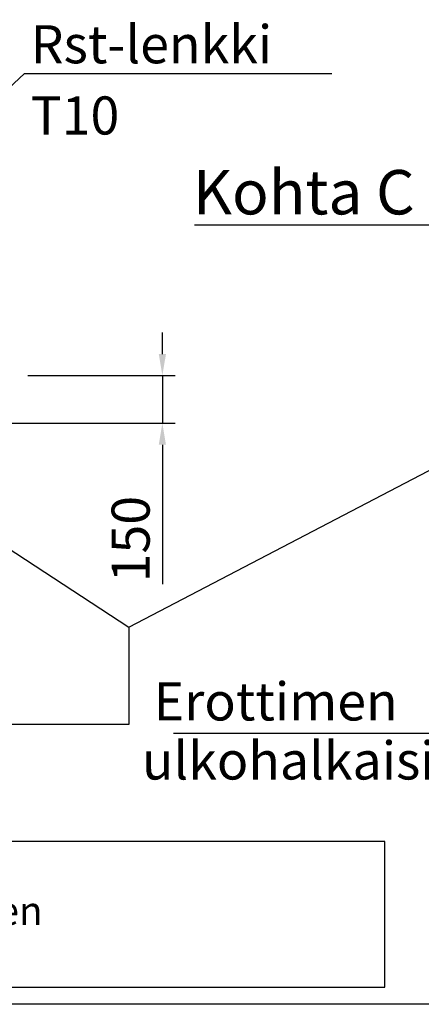
# Model space of a CAD drawing. Units: millimetres. Extents: x 0 to 16804, y -4 to 11880.
# Drawn here: x 5344 to 6611, y 0 to 3104 of the extents above; entities that cross this region are included whole.
import ezdxf
from ezdxf.enums import TextEntityAlignment as Align

# ---------------------------------------------------------------- set-up
doc = ezdxf.new("R2010")
doc.units = ezdxf.units.MM
doc.header["$LTSCALE"] = 240
doc.layers.add('Mitat', color=1, linetype='Continuous')
doc.layers.add('Teksti', color=5, linetype='Continuous')
doc.styles.add('ROMANS', font='ROMANS.SHX')

# ---------------------------------------------------------------- blocks, each defined once
blk = doc.blocks.new('OTSIKK-S')
at = {"layer": 'Teksti'}
for p, q in [((-257.614, 12.843), (-418.046, 12.843)), ((-257.614, 1.354), (-257.614, 12.843)), ((-418.046, 1.354), (-257.614, 1.354))]:
    blk.add_line(p, q, dxfattribs=at)
at = {"layer": 'Teksti', "style": 'ROMANS'}
blk.add_text('muutoksiin ilman ennakkoilmoitusta. Viranomaisvaatimukset tulee selvittää ennen tuotteen', height=2.25, dxfattribs=at).set_placement((-416.577, 6.248))
for tag, p in [('TILAUSNRO', (-200.579, 40.008)), ('SISALTO', (-166.745, 40.008)), ('LAJI', (-48.329, 40.008)), ('PÄIV', (-48.329, 27.603)), ('TA', (-166.745, 27.603)), ('HY', (-132.912, 27.603)), ('PIIRNO', (-99.079, 27.603)), ('SIVU', (-61.759, 27.603)), ('SIVUJA', (-55.394, 27.603)), ('MK', (-22.954, 27.603)), ('ASIA', (-99.079, 15.197)), ('OSO', (-99.079, 9.558)), ('TMPAI', (-99.079, 3.919))]:
    blk.add_attdef(tag, p, '', height=2.819, dxfattribs=at)
for tag, p in [('TP', (-137.755, 27.603)), ('HP', (-103.921, 27.603))]:
    blk.add_attdef(tag, text='', height=2.819, dxfattribs=at).set_placement(p, align=Align.RIGHT)

msp = doc.modelspace()

# ---------------------------------------------------------------- linework, layer by layer
at = {"layer": 'Mitat'}
for p, q in [((5794.2, 2049.8), (5794.2, 2117.8)), ((5369.5, 1981.8), (5834.2, 1981.8)), ((5794.2, 1981.8), (5794.2, 1831.8)), ((5054.1, 1831.8), (5834.2, 1831.8)), ((5794.2, 1763.8), (5794.2, 1324.4)), ((5828.9, 854.7), (6851.5, 854.7))]:
    msp.add_line(p, q, dxfattribs=at)
for points in [[(5782.9, 2049.8), (5805.6, 2049.8), (5794.2, 1981.8)], [(5782.9, 1763.8), (5805.6, 1763.8), (5794.2, 1831.8)]]:
    msp.add_solid(points, dxfattribs=at)
at = {"layer": 'Teksti'}
for p, q in [((4409.1, 2046.4), (5359.1, 2933.7)), ((5359.1, 2933.7), (6328.8, 2933.7)), ((6961.1, 2455.6), (5895.2, 2455.6)), ((4703.4, 1831.8), (5688.6, 1188.7)), ((5688.6, 1188.7), (6919.5, 1831.8)), ((5688.6, 1188.7), (5688.6, 882.5)), ((5688.6, 882.5), (2569.8, 882.5))]:
    msp.add_line(p, q, dxfattribs=at)
msp.add_lwpolyline([(0, 0), (0, 11880), (16800, 11880), (16800, 0), (0, 0)], dxfattribs=at)

# ---------------------------------------------------------------- block references
at = {"layer": 'Teksti', "xscale": 39.99999882708864, "yscale": 39.99999882708864, "zscale": 39.99999882708864}
msp.add_blockref('OTSIKK-S', (16800, 0), dxfattribs=at)

# ---------------------------------------------------------------- texts
at = {"layer": 'Mitat', "style": 'ROMANS'}
msp.add_text('150', height=120, rotation=90, dxfattribs=at).set_placement((5754.2, 1330.1))
for s, p in [('  Erottimen', (5693.3, 894.7)), (' ulkohalkaisia', (5693.3, 708.6))]:
    msp.add_text(s, height=120, dxfattribs=at).set_placement(p)
at = {"layer": 'Teksti', "style": 'ROMANS'}
for s, height, p in [('Rst-lenkki', 120, (5378.7, 2966.3)), ('T10', 120, (5378.7, 2741.9)), ('Kohta C', 140, (5890.6, 2490))]:
    msp.add_text(s, height=height, dxfattribs=at).set_placement(p)

doc.saveas('drawing.dxf')
